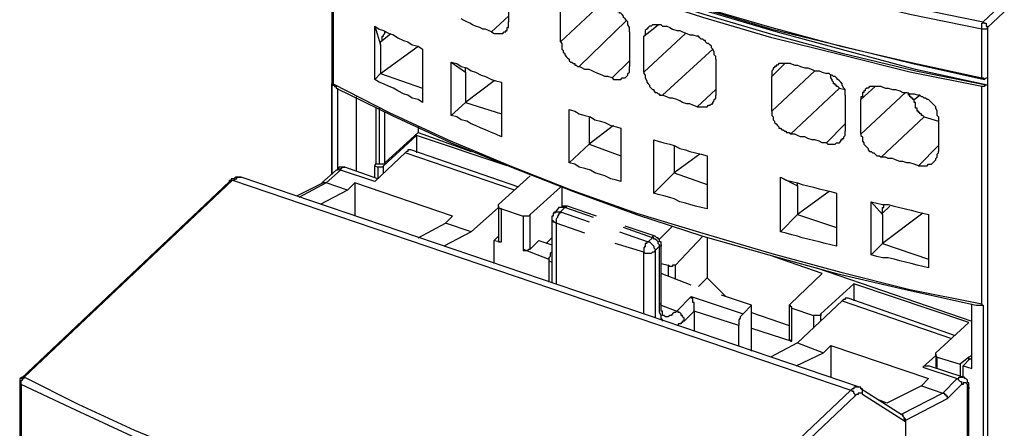
# Model space of a CAD drawing. Extents: x -62 to 358, y 62 to 359.
# Drawn here: x 267 to 296, y 146 to 158 of the extents above; entities that cross this region are included whole.
import ezdxf

# ---------------------------------------------------------------- set-up
doc = ezdxf.new("R2010")
doc.units = 0
doc.header["$MEASUREMENT"] = 0
doc.layers.add('CALQUE_1', color=160, linetype='Continuous')

msp = doc.modelspace()

# ---------------------------------------------------------------- linework, layer by layer
at = {"layer": 'CALQUE_1', "color": 7}
for p, q in [((294.924, 158.351), (302.671, 165.632)), ((302.882, 165.548), (295.051, 158.182)), ((275.748, 163.008), (275.748, 153.864)), ((275.79, 162.923), (275.79, 156.531)), ((280.955, 159.367), (280.955, 158.351)), ((283.664, 158.859), (282.479, 157.759)), ((282.479, 157.759), (282.479, 158.774)), ((280.955, 158.521), (280.447, 158.055)), ((283.029, 157.039), (284.426, 158.393)), ((284.934, 157.928), (285.357, 158.267)), ((277.018, 158.224), (277.187, 157.674)), ((277.018, 156.658), (277.018, 158.224)), ((277.187, 157.759), (277.484, 158.012)), ((284.51, 158.055), (284.51, 157.039)), ((286.161, 158.012), (284.934, 156.87)), ((294.882, 156.7), (294.882, 158.14)), ((295.051, 158.182), (295.051, 156.7)), ((277.187, 157.674), (277.187, 156.827)), ((284.934, 156.87), (284.934, 157.928)), ((277.187, 156.827), (278.288, 157.632)), ((278.415, 157.547), (278.415, 155.98)), ((285.484, 156.192), (286.966, 157.547)), ((279.262, 157.166), (279.685, 156.87)), ((279.262, 155.6), (279.262, 157.166)), ((284.51, 157.208), (284.003, 156.7)), ((287.051, 157.251), (287.051, 156.192)), ((288.701, 156.743), (289.082, 157.124)), ((277.018, 156.658), (277.187, 156.827)), ((277.187, 156.827), (278.415, 156.404)), ((279.685, 156.87), (279.685, 155.98)), ((289.972, 156.912), (288.701, 155.727)), ((275.748, 153.864), (275.748, 156.531)), ((275.748, 156.531), (275.79, 156.531)), ((280.531, 156.615), (279.685, 155.98)), ((280.743, 156.573), (280.743, 154.965)), ((288.701, 155.727), (288.701, 156.743)), ((295.009, 156.7), (295.051, 156.7)), ((295.051, 156.7), (295.051, 156.7)), ((295.051, 156.7), (295.051, 156.489)), ((275.917, 156.404), (275.917, 153.991)), ((287.051, 156.362), (286.5, 155.854)), ((289.252, 155.049), (290.691, 156.404)), ((290.691, 156.404), (290.86, 156.362)), ((291.326, 156.065), (291.749, 156.446)), ((292.638, 156.277), (291.326, 155.049)), ((294.882, 150.054), (294.882, 156.446)), ((295.051, 156.489), (295.009, 156.489)), ((295.051, 156.489), (295.051, 156.489)), ((295.051, 156.489), (295.051, 126.137)), ((276.468, 156.15), (276.468, 153.949)), ((279.262, 155.6), (279.685, 155.98)), ((279.685, 155.98), (280.743, 155.642)), ((290.86, 156.192), (290.86, 155.134)), ((291.326, 155.049), (291.326, 156.065)), ((292.892, 156.065), (293.062, 156.192)), ((277.06, 154.16), (277.06, 155.811)), ((277.145, 155.811), (277.145, 154.16)), ((277.314, 154.203), (277.314, 155.684)), ((282.733, 154.203), (282.733, 155.769)), ((283.325, 155.557), (283.325, 154.753)), ((291.919, 154.372), (293.189, 155.557)), ((293.189, 155.557), (293.612, 155.43)), ((293.612, 155.557), (293.612, 154.541)), ((278.288, 155.092), (277.314, 154.203)), ((278.288, 155.261), (278.288, 155.092)), ((278.288, 155.092), (279.854, 154.541)), ((284.045, 155.303), (283.325, 154.753)), ((284.257, 155.219), (284.257, 153.652)), ((290.86, 155.346), (290.31, 154.795)), ((278.246, 155.007), (277.272, 154.118)), ((278.246, 155.007), (278.246, 154.499)), ((280.912, 154.118), (278.246, 155.007)), ((285.23, 153.314), (285.23, 154.88)), ((277.907, 154.499), (277.018, 153.652)), ((281.124, 153.398), (277.907, 154.499)), ((281.251, 153.483), (278.076, 154.584)), ((282.733, 154.203), (283.325, 154.753)), ((283.325, 154.753), (284.257, 154.414)), ((285.823, 154.711), (285.823, 153.906)), ((293.612, 154.711), (293.019, 154.118)), ((277.018, 154.118), (277.06, 154.203)), ((286.585, 154.457), (285.823, 153.906)), ((286.797, 154.414), (286.797, 152.848)), ((275.875, 153.991), (275.452, 153.61)), ((276.002, 153.991), (275.579, 153.61)), ((277.018, 153.652), (276.002, 153.991)), ((277.103, 153.737), (276.129, 154.076)), ((277.018, 153.779), (277.018, 154.118)), ((277.018, 154.118), (277.103, 154.076)), ((277.145, 154.16), (277.06, 154.16)), ((277.103, 154.076), (277.103, 153.737)), ((277.272, 153.906), (277.272, 154.118)), ((285.23, 153.314), (285.823, 153.906)), ((285.823, 153.906), (286.797, 153.568)), ((272.743, 153.652), (266.604, 147.853)), ((266.689, 147.895), (272.827, 153.695)), ((272.827, 153.695), (291.03, 147.514)), ((291.284, 147.599), (273.081, 153.779)), ((280.658, 152.975), (281.59, 153.822)), ((281.59, 153.822), (281.59, 153.822)), ((288.955, 153.779), (289.463, 153.526)), ((288.955, 152.171), (288.955, 153.779)), ((275.494, 153.61), (274.732, 153.229)), ((275.579, 153.61), (274.775, 153.187)), ((276.214, 153.398), (275.409, 152.975)), ((275.579, 153.61), (275.494, 153.61)), ((276.214, 153.398), (275.579, 153.61)), ((276.426, 153.61), (276.214, 153.398)), ((279.304, 152.636), (276.426, 153.61)), ((276.426, 153.61), (276.426, 152.636)), ((282.479, 153.483), (281.59, 152.679)), ((282.521, 153.483), (282.521, 152.891)), ((289.463, 153.526), (289.463, 152.679)), ((290.395, 153.356), (289.463, 152.679)), ((290.606, 153.314), (290.606, 151.747)), ((291.623, 153.06), (291.961, 152.679)), ((291.623, 151.494), (291.623, 153.06)), ((280.658, 152.891), (279.854, 152.171)), ((280.658, 152.933), (280.658, 151.917)), ((280.743, 151.874), (280.743, 152.848)), ((280.743, 152.848), (281.378, 152.636)), ((282.437, 152.891), (282.309, 152.721)), ((282.606, 152.891), (282.437, 152.891)), ((282.606, 152.891), (282.479, 152.763)), ((282.479, 152.763), (283.325, 152.467)), ((283.452, 152.594), (282.606, 152.891)), ((283.537, 152.636), (282.69, 152.933)), ((291.961, 152.721), (292.173, 152.933)), ((279.092, 152.425), (279.304, 152.636)), ((281.378, 152.636), (281.378, 151.663)), ((281.59, 151.663), (281.59, 152.679)), ((282.225, 152.552), (282.225, 150.689)), ((288.955, 152.171), (289.463, 152.679)), ((289.463, 152.679), (290.606, 152.298)), ((293.146, 152.721), (291.961, 151.832)), ((291.961, 152.679), (291.961, 151.832)), ((293.315, 152.679), (293.315, 151.113)), ((278.288, 152.001), (279.092, 152.425)), ((279.854, 152.171), (279.05, 151.747)), ((279.854, 152.171), (279.092, 152.425)), ((283.199, 152.129), (282.352, 152.425)), ((282.352, 152.425), (282.352, 150.647)), ((284.214, 152.171), (285.061, 151.874)), ((285.188, 152.001), (284.341, 152.298)), ((285.273, 152.044), (284.384, 152.34)), ((285.781, 152.34), (285.4, 151.959)), ((285.781, 152.34), (285.781, 152.34)), ((280.531, 151.917), (280.658, 152.044)), ((280.531, 151.917), (280.743, 151.874)), ((280.531, 151.239), (280.531, 151.917)), ((281.844, 151.917), (281.59, 151.663)), ((281.844, 151.917), (282.225, 151.79)), ((282.225, 152.001), (282.055, 151.832)), ((285.061, 151.874), (285.188, 152.001)), ((285.865, 151.197), (286.669, 152.044)), ((286.797, 152.001), (286.797, 150.816)), ((281.378, 151.663), (282.14, 151.366)), ((284.934, 151.578), (284.087, 151.832)), ((285.4, 151.747), (285.273, 151.62)), ((285.273, 151.62), (285.273, 149.631)), ((285.4, 150.054), (285.4, 151.747)), ((285.442, 150.097), (285.442, 151.79)), ((291.623, 151.494), (291.961, 151.832)), ((291.961, 151.832), (293.315, 151.366)), ((282.14, 151.324), (282.225, 151.282)), ((282.14, 151.324), (282.14, 150.689)), ((284.934, 149.758), (284.934, 151.578)), ((290.183, 150.943), (288.744, 151.451)), ((285.442, 151.239), (285.654, 151.197)), ((285.654, 151.197), (285.654, 150.859)), ((285.865, 150.774), (285.865, 151.197)), ((290.014, 151.113), (294.586, 149.546)), ((286.331, 150.604), (285.442, 150.943)), ((286.797, 150.816), (286.542, 150.562)), ((287.347, 150.266), (286.797, 150.816)), ((289.252, 150.054), (290.183, 150.943)), ((291.114, 150.647), (290.141, 149.758)), ((294.501, 149.504), (291.114, 150.647)), ((291.114, 150.647), (291.114, 150.139)), ((285.908, 149.842), (286.331, 150.266)), ((286.331, 150.266), (287.855, 149.758)), ((288.109, 150.012), (287.22, 150.308)), ((290.776, 150.139), (289.463, 148.911)), ((290.776, 150.139), (293.993, 149.038)), ((294.077, 149.123), (290.945, 150.223)), ((285.442, 150.012), (285.908, 149.842)), ((287.855, 149.758), (288.109, 150.012)), ((288.109, 148.657), (288.109, 150.012)), ((289.21, 150.012), (289.21, 149.038)), ((289.294, 148.954), (289.294, 149.927)), ((289.294, 149.927), (289.929, 149.716)), ((294.586, 148.149), (294.586, 150.054)), ((294.713, 150.012), (294.924, 150.012)), ((294.924, 150.012), (294.924, 132.529)), ((286.416, 149.842), (286.119, 149.546)), ((286.416, 149.842), (286.416, 149.25)), ((287.728, 149.419), (286.416, 149.842)), ((288.109, 149.8), (289.21, 149.419)), ((289.929, 149.716), (289.929, 149.335)), ((290.141, 149.546), (290.141, 149.758)), ((287.728, 148.827), (287.728, 149.419)), ((288.109, 149.335), (289.294, 148.954)), ((293.527, 148.615), (294.501, 149.504)), ((289.463, 148.911), (288.659, 148.488)), ((289.463, 148.911), (290.225, 148.615)), ((290.225, 148.615), (290.437, 148.827)), ((290.437, 148.827), (293.315, 147.853)), ((290.437, 148.827), (290.437, 147.895)), ((289.421, 148.234), (290.225, 148.615)), ((293.527, 148.53), (293.146, 148.191)), ((293.527, 148.572), (293.527, 148.191)), ((293.57, 148.149), (293.57, 148.488)), ((293.57, 148.488), (294.247, 148.276)), ((294.501, 148.488), (294.247, 148.276)), ((294.332, 148.234), (294.543, 148.446)), ((294.586, 148.53), (294.501, 148.488)), ((294.501, 148.403), (294.501, 148.488)), ((294.543, 148.446), (294.586, 148.403)), ((293.146, 148.191), (294.162, 147.853)), ((294.332, 147.895), (293.315, 148.234)), ((294.247, 148.276), (294.247, 147.938)), ((294.332, 147.895), (294.332, 148.234)), ((294.332, 148.234), (294.586, 148.149)), ((293.315, 147.853), (293.104, 147.641)), ((294.162, 147.853), (293.739, 147.43)), ((266.562, 147.768), (266.562, 141.461)), ((266.604, 147.684), (266.604, 141.376)), ((292.511, 146.795), (291.326, 147.557)), ((293.104, 147.641), (292.088, 147.133)), ((293.104, 147.641), (293.739, 147.43)), ((294.289, 147.684), (293.866, 147.26)), ((294.459, 135.281), (294.459, 147.557)), ((294.501, 135.323), (294.501, 147.599)), ((291.03, 147.514), (284.891, 141.715)), ((291.157, 147.345), (285.019, 141.546)), ((292.638, 146.583), (291.368, 147.387)), ((293.739, 147.43), (292.511, 146.795)), ((293.866, 147.26), (292.638, 146.625)), ((292.088, 147.133), (291.876, 147.218)), ((292.638, 146.625), (292.638, 146.583)), ((292.638, 146.583), (292.638, 132.571))]:
    msp.add_line(p, q, dxfattribs=at)
for points in [[(275.875, 164.785), (277.526, 163.981), (279.262, 163.177), (281.082, 162.415), (282.902, 161.696), (284.807, 161.018), (286.754, 160.383), (288.744, 159.79), (290.776, 159.283), (292.85, 158.774), (294.924, 158.351)], [(294.882, 158.14), (292.765, 158.563), (290.733, 159.071), (288.701, 159.621), (286.669, 160.214), (284.722, 160.849), (282.818, 161.526), (280.997, 162.246), (279.177, 163.008), (277.441, 163.77), (275.79, 164.616)], [(275.748, 163.219), (277.441, 162.373), (279.177, 161.526), (280.997, 160.764), (282.86, 160.044), (284.765, 159.367), (286.712, 158.732), (288.701, 158.14), (290.776, 157.632), (292.85, 157.124), (294.966, 156.658)], [(295.051, 156.489), (292.934, 156.954), (290.86, 157.505), (288.829, 158.055), (286.839, 158.647), (284.849, 159.283), (282.944, 159.96), (281.082, 160.679), (279.219, 161.441), (277.484, 162.246), (275.748, 163.05)], [(295.009, 156.489), (292.892, 156.912), (290.776, 157.42), (288.744, 157.97), (286.712, 158.563), (284.765, 159.198), (282.86, 159.875), (280.955, 160.595), (279.177, 161.357), (277.399, 162.161), (275.748, 163.008)], [(275.79, 163.177), (277.441, 162.373), (279.177, 161.568), (280.997, 160.806), (282.818, 160.087), (284.722, 159.409), (286.669, 158.774), (288.701, 158.182), (290.733, 157.632), (292.765, 157.166), (294.882, 156.7)], [(294.882, 156.446), (292.765, 156.87), (290.733, 157.377), (288.701, 157.886), (286.669, 158.478), (284.722, 159.113), (282.818, 159.79), (280.997, 160.51), (279.177, 161.272), (277.441, 162.076), (275.79, 162.923)], [(284.51, 158.055), (284.51, 158.182), (284.468, 158.267), (284.468, 158.351), (284.426, 158.393), (284.384, 158.436), (284.341, 158.478), (284.341, 158.521), (284.299, 158.563), (284.257, 158.605), (284.214, 158.605), (284.214, 158.647), (284.172, 158.647), (284.129, 158.69), (284.087, 158.69), (284.045, 158.732), (284.045, 158.732), (284.003, 158.774)], [(280.447, 158.055), (280.362, 158.097), (280.277, 158.14), (280.193, 158.14), (280.108, 158.182), (279.981, 158.224), (279.896, 158.267), (279.812, 158.309), (279.727, 158.351), (279.643, 158.393), (279.558, 158.436)], [(280.447, 158.055), (280.531, 158.012), (280.786, 158.012), (280.828, 158.055), (280.87, 158.055), (280.87, 158.097), (280.912, 158.097), (280.912, 158.182), (280.955, 158.182), (280.955, 158.267), (280.955, 158.351)], [(285.484, 158.224), (285.442, 158.267), (285.188, 158.267), (285.146, 158.224), (285.103, 158.224), (285.061, 158.182), (285.061, 158.182), (285.019, 158.14), (285.019, 158.14), (284.976, 158.097), (284.976, 158.055), (284.976, 157.97), (284.934, 157.928), (284.934, 157.928)], [(294.882, 158.14), (294.882, 158.224), (294.882, 158.267), (294.882, 158.309), (294.924, 158.309), (294.924, 158.351)], [(294.924, 158.351), (294.924, 158.351), (294.966, 158.309), (295.009, 158.309), (295.009, 158.267), (295.009, 158.224), (295.051, 158.224), (295.051, 158.182), (295.051, 158.182)], [(277.018, 158.224), (277.145, 158.14), (277.272, 158.097), (277.441, 158.012), (277.568, 157.97), (277.695, 157.886), (277.865, 157.801), (277.992, 157.759), (278.118, 157.674), (278.288, 157.632), (278.415, 157.547)], [(277.23, 157.843), (277.23, 157.886), (277.23, 157.928), (277.272, 157.928), (277.272, 157.97), (277.272, 157.97), (277.314, 158.012), (277.314, 158.055), (277.356, 158.055)], [(285.484, 158.224), (285.612, 158.224), (285.696, 158.182), (285.781, 158.14), (285.908, 158.097), (285.992, 158.097), (286.077, 158.055), (286.204, 158.012), (286.289, 157.97), (286.373, 157.97), (286.5, 157.928)], [(295.051, 158.182), (295.051, 158.182), (295.009, 158.14), (294.882, 158.14)], [(277.187, 157.674), (277.187, 157.716), (277.187, 157.759), (277.187, 157.759), (277.23, 157.801), (277.23, 157.843), (277.23, 157.843)], [(282.479, 157.759), (282.521, 157.716), (282.521, 157.547), (282.563, 157.505), (282.563, 157.462), (282.606, 157.42), (282.606, 157.377), (282.648, 157.335), (282.69, 157.293), (282.733, 157.251), (282.733, 157.208), (282.775, 157.166), (282.818, 157.166), (282.86, 157.124), (282.902, 157.124), (282.902, 157.081), (282.944, 157.081), (282.987, 157.039), (283.029, 157.039)], [(287.051, 157.251), (287.051, 157.335), (287.008, 157.377), (287.008, 157.462), (286.966, 157.547), (286.923, 157.589), (286.923, 157.632), (286.881, 157.674), (286.839, 157.716), (286.797, 157.716), (286.754, 157.759), (286.754, 157.801), (286.712, 157.801), (286.669, 157.843), (286.627, 157.843), (286.585, 157.886), (286.585, 157.886), (286.542, 157.928), (286.5, 157.928)], [(279.262, 157.166), (279.431, 157.124), (279.558, 157.039), (279.727, 156.996), (279.854, 156.912), (279.981, 156.87), (280.15, 156.785), (280.277, 156.743), (280.447, 156.658), (280.574, 156.615), (280.743, 156.573)], [(289.252, 157.124), (288.913, 157.124), (288.871, 157.081), (288.829, 157.081), (288.829, 157.039), (288.786, 157.039), (288.786, 156.996), (288.744, 156.996), (288.744, 156.954), (288.701, 156.912), (288.701, 156.743)], [(289.252, 157.124), (289.379, 157.081), (289.463, 157.081), (289.548, 157.039), (289.675, 156.996), (289.76, 156.996), (289.887, 156.954), (289.972, 156.912), (290.098, 156.912), (290.183, 156.87), (290.31, 156.827)], [(279.685, 156.87), (279.685, 156.912), (279.685, 156.954), (279.685, 156.996)], [(284.003, 156.7), (283.876, 156.743), (283.791, 156.743), (283.706, 156.785), (283.58, 156.827), (283.495, 156.87), (283.41, 156.912), (283.325, 156.954), (283.199, 156.954), (283.114, 156.996), (283.029, 157.039)], [(284.003, 156.7), (284.045, 156.658), (284.257, 156.658), (284.299, 156.7), (284.384, 156.7), (284.426, 156.743), (284.426, 156.743), (284.468, 156.785), (284.468, 156.827), (284.468, 156.827), (284.51, 156.87), (284.51, 156.912), (284.51, 157.039)], [(284.934, 156.87), (284.934, 156.827), (284.976, 156.785), (284.976, 156.7), (285.019, 156.615), (285.019, 156.573), (285.061, 156.531), (285.103, 156.489), (285.103, 156.446), (285.146, 156.404), (285.188, 156.362), (285.23, 156.362), (285.23, 156.319), (285.273, 156.277), (285.315, 156.277), (285.357, 156.235), (285.4, 156.235), (285.4, 156.192), (285.484, 156.192)], [(290.86, 156.192), (290.86, 156.362), (290.818, 156.404), (290.776, 156.489), (290.776, 156.531), (290.733, 156.573), (290.691, 156.615), (290.649, 156.658), (290.649, 156.658), (290.606, 156.7), (290.564, 156.743), (290.522, 156.743), (290.479, 156.785), (290.437, 156.785), (290.395, 156.827), (290.31, 156.827)], [(275.748, 156.531), (275.748, 156.489), (275.833, 156.489), (275.833, 156.446), (275.875, 156.446), (275.875, 156.404)], [(275.79, 156.531), (277.441, 155.684), (279.177, 154.88), (280.997, 154.118), (282.818, 153.398), (284.722, 152.721), (286.669, 152.129), (288.701, 151.536), (290.733, 150.985), (292.765, 150.478), (294.882, 150.054)], [(278.415, 155.98), (278.288, 156.065), (278.118, 156.108), (277.992, 156.192), (277.865, 156.235), (277.695, 156.319), (277.568, 156.404), (277.441, 156.446), (277.272, 156.531), (277.145, 156.573), (277.018, 156.658)], [(290.691, 156.404), (290.649, 156.446), (290.606, 156.446), (290.606, 156.489), (290.564, 156.489), (290.564, 156.531), (290.522, 156.531), (290.522, 156.573), (290.522, 156.573), (290.479, 156.615), (290.479, 156.658), (290.479, 156.658), (290.437, 156.7), (290.437, 156.743), (290.437, 156.785), (290.437, 156.785)], [(294.882, 156.7), (294.924, 156.7), (294.966, 156.658), (294.966, 156.658), (295.009, 156.7)], [(275.875, 156.404), (277.526, 155.6), (279.262, 154.795), (281.04, 154.076), (282.86, 153.356), (284.722, 152.679), (286.669, 152.044), (288.617, 151.494), (290.606, 150.943), (292.638, 150.478), (294.713, 150.012)], [(291.919, 156.446), (291.58, 156.446), (291.538, 156.404), (291.495, 156.404), (291.453, 156.362), (291.453, 156.319), (291.411, 156.319), (291.411, 156.277), (291.368, 156.277), (291.368, 156.15), (291.326, 156.15), (291.326, 156.065)], [(291.919, 156.446), (292.046, 156.404), (292.13, 156.404), (292.257, 156.362), (292.342, 156.362), (292.469, 156.319), (292.554, 156.277), (292.681, 156.277), (292.765, 156.235), (292.892, 156.235), (293.019, 156.192)], [(292.892, 156.065), (292.85, 156.065), (292.85, 156.108), (292.808, 156.108), (292.808, 156.15), (292.765, 156.15), (292.765, 156.192), (292.723, 156.192), (292.723, 156.235), (292.723, 156.277)], [(295.009, 156.489), (294.966, 156.489), (294.966, 156.446), (294.882, 156.446)], [(286.5, 155.854), (286.373, 155.896), (286.289, 155.938), (286.204, 155.938), (286.077, 155.98), (285.992, 156.023), (285.908, 156.065), (285.781, 156.108), (285.696, 156.108), (285.612, 156.15), (285.484, 156.192)], [(286.5, 155.854), (286.797, 155.854), (286.839, 155.896), (286.881, 155.896), (286.923, 155.938), (286.966, 155.938), (286.966, 155.98), (286.966, 155.98), (287.008, 156.023), (287.008, 156.065), (287.008, 156.065), (287.051, 156.108), (287.051, 156.192), (287.051, 156.192)], [(293.189, 155.557), (293.146, 155.6), (293.104, 155.6), (293.104, 155.642), (293.062, 155.642), (293.062, 155.684), (293.019, 155.684), (293.019, 155.727), (292.977, 155.727), (292.977, 155.769), (292.977, 155.811), (292.934, 155.811), (292.934, 155.854), (292.934, 155.896), (292.934, 155.938), (292.934, 155.98), (292.892, 155.98), (292.892, 156.023), (292.892, 156.065)], [(293.612, 155.557), (293.57, 155.6), (293.57, 155.727), (293.527, 155.811), (293.527, 155.854), (293.485, 155.896), (293.443, 155.938), (293.4, 155.98), (293.358, 156.023), (293.358, 156.023), (293.315, 156.065), (293.273, 156.065), (293.231, 156.108), (293.189, 156.108), (293.146, 156.15), (293.104, 156.15), (293.062, 156.192), (293.019, 156.192)], [(282.733, 155.769), (282.902, 155.727), (283.029, 155.642), (283.199, 155.6), (283.368, 155.557), (283.495, 155.473), (283.664, 155.43), (283.791, 155.388), (283.96, 155.303), (284.129, 155.261), (284.257, 155.219)], [(288.701, 155.727), (288.701, 155.6), (288.744, 155.557), (288.744, 155.473), (288.786, 155.43), (288.786, 155.388), (288.829, 155.346), (288.871, 155.303), (288.913, 155.261), (288.913, 155.219), (288.955, 155.219), (288.998, 155.176), (289.04, 155.176), (289.082, 155.134), (289.125, 155.134), (289.125, 155.092), (289.21, 155.092), (289.252, 155.049)], [(280.743, 154.965), (280.574, 155.049), (280.447, 155.092), (280.277, 155.176), (280.15, 155.219), (279.981, 155.303), (279.854, 155.346), (279.727, 155.43), (279.558, 155.473), (279.431, 155.557), (279.262, 155.6)], [(290.31, 154.795), (290.353, 154.753), (290.564, 154.753), (290.606, 154.795), (290.691, 154.795), (290.733, 154.838), (290.733, 154.88), (290.776, 154.88), (290.776, 154.922), (290.818, 154.922), (290.818, 154.965), (290.86, 155.007), (290.86, 155.134), (290.86, 155.134)], [(285.23, 154.88), (285.357, 154.838), (285.527, 154.795), (285.696, 154.753), (285.823, 154.711), (285.992, 154.626), (286.161, 154.584), (286.289, 154.541), (286.458, 154.499), (286.627, 154.457), (286.797, 154.414)], [(290.31, 154.795), (290.183, 154.795), (290.098, 154.838), (289.972, 154.88), (289.887, 154.88), (289.76, 154.922), (289.675, 154.965), (289.548, 154.965), (289.463, 155.007), (289.379, 155.049), (289.252, 155.049)], [(291.326, 155.049), (291.326, 155.007), (291.368, 154.965), (291.368, 154.838), (291.411, 154.795), (291.411, 154.753), (291.453, 154.711), (291.495, 154.668), (291.538, 154.626), (291.538, 154.584), (291.58, 154.541), (291.623, 154.541), (291.665, 154.499), (291.707, 154.499), (291.749, 154.457), (291.749, 154.457), (291.792, 154.414), (291.876, 154.414), (291.919, 154.372)], [(278.076, 154.584), (277.992, 154.584), (277.992, 154.541), (277.949, 154.541), (277.907, 154.499)], [(293.019, 154.118), (293.273, 154.118), (293.315, 154.16), (293.4, 154.16), (293.443, 154.203), (293.485, 154.245), (293.485, 154.245), (293.527, 154.287), (293.527, 154.33), (293.57, 154.372), (293.57, 154.457), (293.612, 154.499), (293.612, 154.541)], [(277.314, 154.203), (277.314, 154.16), (277.145, 154.16)], [(284.257, 153.652), (284.129, 153.695), (283.96, 153.737), (283.791, 153.822), (283.664, 153.864), (283.495, 153.906), (283.368, 153.991), (283.199, 154.033), (283.029, 154.076), (282.902, 154.16), (282.733, 154.203)], [(293.019, 154.118), (292.892, 154.16), (292.765, 154.203), (292.681, 154.203), (292.554, 154.245), (292.469, 154.245), (292.342, 154.287), (292.257, 154.33), (292.13, 154.33), (292.046, 154.372), (291.919, 154.372)], [(276.129, 154.076), (275.96, 154.076), (275.96, 154.033), (275.917, 154.033), (275.917, 153.991), (275.875, 153.991)], [(276.002, 153.991), (275.96, 153.991), (275.96, 154.033), (275.917, 154.033), (275.917, 153.991), (275.875, 153.991)], [(276.002, 153.991), (276.002, 154.033), (276.044, 154.033), (276.044, 154.076), (276.129, 154.076)], [(277.272, 154.118), (277.272, 154.118), (277.23, 154.076), (277.103, 154.076)], [(273.081, 153.779), (272.912, 153.779), (272.869, 153.737), (272.785, 153.737), (272.785, 153.695), (272.743, 153.652)], [(272.743, 153.652), (272.743, 153.695), (272.827, 153.695)], [(272.827, 153.695), (272.869, 153.695), (272.912, 153.737), (272.954, 153.737), (272.954, 153.779), (273.081, 153.779)], [(288.955, 153.779), (289.125, 153.695), (289.294, 153.652), (289.463, 153.61), (289.591, 153.568), (289.76, 153.526), (289.929, 153.483), (290.098, 153.441), (290.268, 153.398), (290.437, 153.356), (290.606, 153.314)], [(289.463, 153.526), (289.463, 153.568), (289.463, 153.61), (289.463, 153.61)], [(286.797, 152.848), (286.627, 152.891), (286.458, 152.933), (286.289, 152.975), (286.161, 153.017), (285.992, 153.06), (285.823, 153.144), (285.696, 153.187), (285.527, 153.229), (285.357, 153.271), (285.23, 153.314)], [(291.623, 153.06), (291.792, 153.017), (291.961, 152.975), (292.13, 152.975), (292.3, 152.933), (292.469, 152.891), (292.638, 152.848), (292.808, 152.806), (292.977, 152.763), (293.146, 152.721), (293.315, 152.679)], [(280.743, 152.848), (280.701, 152.848), (280.658, 152.891), (280.658, 152.933), (280.658, 152.975), (280.658, 152.975)], [(282.309, 152.721), (282.309, 152.763), (282.479, 152.763)], [(282.479, 152.763), (282.479, 152.721), (282.437, 152.721), (282.437, 152.679), (282.394, 152.636), (282.394, 152.594), (282.394, 152.594), (282.352, 152.552), (282.352, 152.425)], [(282.69, 152.933), (282.521, 152.933), (282.521, 152.891), (282.437, 152.891)], [(282.69, 152.933), (282.648, 152.933), (282.648, 152.891), (282.606, 152.891)], [(291.961, 152.848), (291.961, 152.891), (292.004, 152.891), (292.004, 152.933), (292.004, 152.975), (292.046, 152.975)], [(291.961, 152.679), (291.961, 152.721), (291.961, 152.763), (291.961, 152.806), (291.961, 152.848), (291.961, 152.848)], [(281.59, 152.679), (281.548, 152.636), (281.378, 152.636)], [(282.309, 152.721), (282.267, 152.721), (282.267, 152.679), (282.267, 152.636), (282.225, 152.636), (282.225, 152.594), (282.225, 152.552)], [(282.225, 152.552), (282.225, 152.51), (282.267, 152.51), (282.267, 152.467), (282.309, 152.467), (282.352, 152.425), (282.352, 152.425)], [(290.606, 151.747), (290.437, 151.79), (290.268, 151.832), (290.098, 151.874), (289.929, 151.917), (289.76, 151.959), (289.591, 152.001), (289.463, 152.044), (289.294, 152.086), (289.125, 152.129), (288.955, 152.171)], [(280.658, 151.917), (280.658, 151.874), (280.743, 151.874)], [(285.273, 152.044), (285.188, 152.044), (285.188, 152.001), (285.188, 152.001)], [(285.4, 151.747), (285.4, 151.79), (285.357, 151.832), (285.357, 151.874), (285.315, 151.917), (285.315, 151.917), (285.273, 151.959), (285.23, 151.959), (285.23, 152.001), (285.188, 152.001)], [(285.442, 151.79), (285.442, 151.874), (285.4, 151.874), (285.4, 151.959), (285.357, 151.959), (285.357, 152.001), (285.315, 152.001), (285.273, 152.044), (285.273, 152.044)], [(281.378, 151.663), (281.378, 151.62), (281.505, 151.62), (281.548, 151.663), (281.59, 151.663)], [(285.061, 151.874), (285.019, 151.874), (285.019, 151.832), (284.976, 151.832), (284.976, 151.747), (284.934, 151.705), (284.934, 151.578), (284.934, 151.578)], [(285.273, 151.62), (285.23, 151.578), (285.188, 151.578), (285.146, 151.536), (284.976, 151.536), (284.934, 151.578)], [(285.061, 151.874), (285.103, 151.874), (285.146, 151.832), (285.188, 151.79), (285.188, 151.79), (285.23, 151.747), (285.23, 151.705), (285.273, 151.663), (285.273, 151.62), (285.273, 151.62)], [(285.442, 151.79), (285.442, 151.747), (285.4, 151.747)], [(282.225, 151.578), (282.225, 151.578), (282.182, 151.536), (282.182, 151.451), (282.14, 151.409), (282.14, 151.324), (282.14, 151.324)], [(293.315, 151.113), (293.146, 151.155), (292.977, 151.197), (292.808, 151.239), (292.638, 151.282), (292.469, 151.324), (292.3, 151.366), (292.13, 151.409), (291.961, 151.409), (291.792, 151.451), (291.623, 151.494)], [(285.865, 151.197), (285.781, 151.197), (285.781, 151.155), (285.696, 151.155), (285.654, 151.197)], [(286.416, 149.842), (286.416, 149.885), (286.416, 149.927), (286.416, 149.969), (286.416, 150.012), (286.416, 150.054), (286.416, 150.097), (286.373, 150.097), (286.373, 150.139), (286.373, 150.181), (286.373, 150.223), (286.331, 150.223), (286.331, 150.266)], [(290.945, 150.223), (290.86, 150.223), (290.86, 150.181), (290.818, 150.181), (290.776, 150.139), (290.776, 150.139)], [(285.4, 150.054), (285.442, 150.054), (285.442, 150.097), (285.442, 150.097)], [(285.484, 149.546), (285.484, 149.588), (285.442, 149.631), (285.442, 149.716), (285.4, 149.8), (285.4, 150.054)], [(285.527, 149.716), (285.484, 149.716), (285.484, 149.758), (285.484, 149.842), (285.442, 149.842), (285.442, 149.969), (285.442, 150.097)], [(289.294, 149.927), (289.294, 149.969), (289.252, 149.969), (289.252, 150.012), (289.21, 150.012), (289.252, 150.054), (289.252, 150.054)], [(294.882, 150.054), (294.882, 150.012), (294.924, 150.012)], [(285.908, 149.842), (285.865, 149.8), (285.823, 149.8), (285.781, 149.758), (285.738, 149.716), (285.696, 149.716), (285.654, 149.673), (285.569, 149.673), (285.527, 149.716)], [(286.119, 149.546), (286.119, 149.631), (286.077, 149.673), (286.077, 149.716), (286.035, 149.716), (286.035, 149.758), (285.992, 149.8), (285.95, 149.8), (285.95, 149.842), (285.908, 149.842)], [(287.855, 149.758), (287.813, 149.716), (287.813, 149.716), (287.77, 149.673), (287.77, 149.631), (287.728, 149.588), (287.728, 149.504), (287.728, 149.419)], [(290.141, 149.758), (290.141, 149.716), (289.929, 149.716)], [(286.119, 149.546), (286.077, 149.546), (286.077, 149.504), (286.035, 149.504), (286.035, 149.462), (285.95, 149.462), (285.95, 149.419), (285.908, 149.419)], [(289.21, 149.038), (289.21, 148.996), (289.252, 148.996), (289.252, 148.954), (289.294, 148.954)], [(293.57, 148.488), (293.57, 148.488), (293.527, 148.53), (293.527, 148.572), (293.527, 148.615)], [(293.146, 148.191), (293.146, 148.191), (293.189, 148.234), (293.315, 148.234)], [(266.604, 147.853), (266.562, 147.853), (266.562, 147.81), (266.562, 147.768), (266.562, 147.768)], [(266.604, 147.853), (266.604, 147.895), (266.689, 147.895)], [(266.604, 147.684), (266.604, 147.726), (266.604, 147.768), (266.604, 147.81), (266.647, 147.81), (266.647, 147.853), (266.689, 147.853), (266.689, 147.895)], [(284.891, 141.715), (282.902, 142.138), (280.912, 142.604), (279.008, 143.154), (277.103, 143.705), (275.24, 144.297), (273.42, 144.932), (271.684, 145.609), (269.949, 146.329), (268.298, 147.091), (266.689, 147.895)], [(294.162, 147.853), (294.205, 147.853), (294.205, 147.895), (294.332, 147.895)], [(294.162, 147.853), (294.205, 147.81), (294.205, 147.81), (294.247, 147.768), (294.289, 147.768), (294.289, 147.726), (294.289, 147.684), (294.289, 147.684)], [(294.501, 147.599), (294.501, 147.726), (294.459, 147.726), (294.459, 147.81), (294.416, 147.853), (294.374, 147.853), (294.374, 147.895), (294.332, 147.895)], [(266.562, 147.768), (266.562, 147.726), (266.562, 147.726), (266.604, 147.684), (266.604, 147.684)], [(284.807, 141.503), (282.818, 141.927), (280.87, 142.434), (278.923, 142.943), (277.018, 143.493), (275.155, 144.086), (273.377, 144.763), (271.6, 145.44), (269.864, 146.16), (268.213, 146.922), (266.604, 147.684)], [(291.284, 147.599), (291.114, 147.599), (291.114, 147.557), (291.072, 147.557), (291.03, 147.514), (291.03, 147.514)], [(291.326, 147.557), (291.326, 147.599), (291.284, 147.599)], [(291.368, 147.387), (291.368, 147.43), (291.368, 147.472), (291.368, 147.514), (291.368, 147.557), (291.326, 147.557)], [(294.459, 147.557), (294.459, 147.641), (294.459, 147.684), (294.416, 147.726), (294.332, 147.726), (294.332, 147.684), (294.289, 147.684)], [(294.501, 147.599), (294.501, 147.557), (294.459, 147.557)], [(291.157, 147.345), (291.157, 147.387), (291.157, 147.387), (291.114, 147.43), (291.114, 147.472), (291.072, 147.472), (291.072, 147.514), (291.03, 147.514)], [(291.368, 147.387), (291.368, 147.43), (291.241, 147.43), (291.241, 147.387), (291.199, 147.387), (291.157, 147.345), (291.157, 147.345)], [(293.739, 147.43), (293.781, 147.43), (293.781, 147.387), (293.824, 147.387), (293.824, 147.345), (293.866, 147.345), (293.866, 147.303), (293.866, 147.26), (293.866, 147.26)], [(292.511, 146.795), (292.554, 146.795), (292.554, 146.752), (292.554, 146.752), (292.596, 146.71), (292.596, 146.668), (292.596, 146.625), (292.638, 146.625), (292.638, 146.583), (292.638, 146.583)], [(292.638, 146.625), (292.638, 146.668), (292.596, 146.668), (292.596, 146.71), (292.596, 146.71), (292.554, 146.752), (292.554, 146.795), (292.511, 146.795)]]:
    msp.add_lwpolyline(points, dxfattribs=at)

doc.saveas('drawing.dxf')
